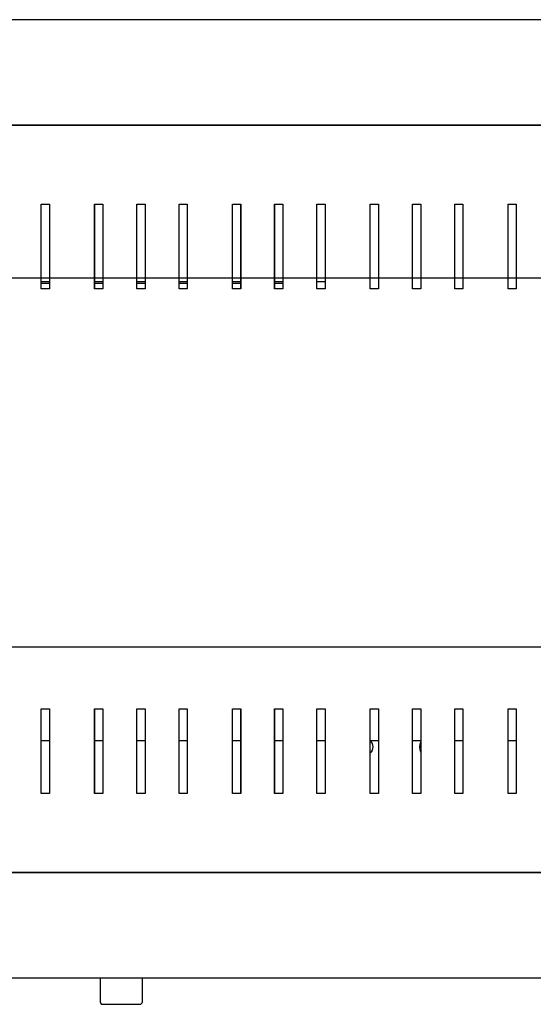
# Model space of a CAD drawing. Units: millimetres. Extents: x 200 to 8064, y 1267 to 5526.
# Drawn here: x 4589 to 4784, y 2160 to 2533 of the extents above; entities that cross this region are included whole.
import ezdxf
from ezdxf.lldxf.tags import DXFTag

# ---------------------------------------------------------------- set-up
doc = ezdxf.new("R2010")
doc.units = ezdxf.units.MM
doc.layers.add('DV3_Predefinito', color=7, linetype='Continuous')
doc.layers.add('DV5_Predefinito', color=7, linetype='Continuous')
tags = doc.linetypes.add('HIDDEN2', pattern=[19.05, 12.7, -6.35]).pattern_tags.tags
tags[6:7] = [DXFTag(74, 4), DXFTag(75, 0), DXFTag(340, '0'), DXFTag(46, 0.0), DXFTag(50, 0.0), DXFTag(44, 0.0), DXFTag(45, 0.0)]
tags[4:5] = [DXFTag(74, 4), DXFTag(75, 0), DXFTag(340, '0'), DXFTag(46, 0.0), DXFTag(50, 0.0), DXFTag(44, 0.0), DXFTag(45, 0.0)]

msp = doc.modelspace()

# ---------------------------------------------------------------- linework, layer by layer
at = {"layer": 'DV3_Predefinito', "color": 2, "linetype": 'Continuous'}
for p, q in [((5287.84, 2533.36), (4399.44, 2533.36)), ((5287.83, 2493.36), (4399.45, 2493.36)), ((4416.54, 2493.36), (5287.83, 2493.36)), ((4597.27, 2431.34), (4597.27, 2463.34)), ((4597.27, 2463.34), (4600.37, 2463.34)), ((4600.37, 2463.34), (4600.37, 2431.34)), ((4617.53, 2431.34), (4617.53, 2463.34)), ((4617.53, 2463.34), (4620.63, 2463.34)), ((4620.63, 2463.34), (4620.63, 2431.34)), ((4633.53, 2431.34), (4633.53, 2463.34)), ((4633.53, 2463.34), (4636.63, 2463.34)), ((4636.63, 2463.34), (4636.63, 2431.34)), ((4649.53, 2431.34), (4649.53, 2463.34)), ((4649.53, 2463.34), (4652.63, 2463.34)), ((4652.63, 2463.34), (4652.63, 2431.34)), ((4669.8, 2431.34), (4669.8, 2463.34)), ((4669.8, 2463.34), (4672.9, 2463.34)), ((4672.9, 2463.34), (4672.9, 2431.34)), ((4685.8, 2431.34), (4685.8, 2463.34)), ((4685.8, 2463.34), (4688.9, 2463.34)), ((4688.9, 2463.34), (4688.9, 2431.34)), ((4701.8, 2431.34), (4701.8, 2463.34)), ((4701.8, 2463.34), (4704.9, 2463.34)), ((4704.9, 2463.34), (4704.9, 2431.34)), ((4722.07, 2431.34), (4722.07, 2463.34)), ((4722.07, 2463.34), (4725.17, 2463.34)), ((4725.17, 2463.34), (4725.17, 2431.34)), ((4738.07, 2431.34), (4738.07, 2463.34)), ((4738.07, 2463.34), (4741.17, 2463.34)), ((4741.17, 2463.34), (4741.17, 2431.34)), ((4754.07, 2431.34), (4754.07, 2463.34)), ((4754.07, 2463.34), (4757.17, 2463.34)), ((4757.17, 2463.34), (4757.17, 2431.34)), ((4774.33, 2431.34), (4774.33, 2463.34)), ((4774.33, 2463.34), (4777.43, 2463.34)), ((4777.43, 2463.34), (4777.43, 2431.34)), ((4597.27, 2434.05), (4600.37, 2434.05)), ((4600.37, 2433.27), (4597.27, 2433.27)), ((4600.37, 2431.34), (4597.27, 2431.34)), ((4617.53, 2434.05), (4620.63, 2434.05)), ((4620.63, 2433.27), (4617.53, 2433.27)), ((4620.63, 2431.34), (4617.53, 2431.34)), ((4633.53, 2434.05), (4636.63, 2434.05)), ((4636.63, 2433.27), (4633.53, 2433.27)), ((4636.63, 2431.34), (4633.53, 2431.34)), ((4649.53, 2434.05), (4652.63, 2434.05)), ((4652.63, 2433.27), (4649.53, 2433.27)), ((4652.63, 2431.34), (4649.53, 2431.34)), ((4669.8, 2434.05), (4672.9, 2434.05)), ((4672.9, 2433.27), (4669.8, 2433.27)), ((4672.9, 2431.34), (4669.8, 2431.34)), ((4685.8, 2434.05), (4688.9, 2434.05)), ((4688.9, 2433.27), (4685.8, 2433.27)), ((4688.9, 2431.34), (4685.8, 2431.34)), ((4701.8, 2434.05), (4704.9, 2434.05)), ((4704.9, 2431.34), (4701.8, 2431.34)), ((4725.17, 2431.34), (4722.07, 2431.34)), ((4741.17, 2431.34), (4738.07, 2431.34)), ((4757.17, 2431.34), (4754.07, 2431.34)), ((4777.43, 2431.34), (4774.33, 2431.34)), ((4597.27, 2239.94), (4597.27, 2271.94)), ((4597.27, 2271.94), (4600.37, 2271.94)), ((4600.37, 2271.94), (4600.37, 2239.94)), ((4617.53, 2239.94), (4617.53, 2271.94)), ((4617.53, 2271.94), (4620.63, 2271.94)), ((4620.63, 2271.94), (4620.63, 2239.94)), ((4633.53, 2239.94), (4633.53, 2271.94)), ((4633.53, 2271.94), (4636.63, 2271.94)), ((4636.63, 2271.94), (4636.63, 2239.94)), ((4649.53, 2239.94), (4649.53, 2271.94)), ((4649.53, 2271.94), (4652.63, 2271.94)), ((4652.63, 2271.94), (4652.63, 2239.94)), ((4669.8, 2239.94), (4669.8, 2271.94)), ((4669.8, 2271.94), (4672.9, 2271.94)), ((4672.9, 2271.94), (4672.9, 2239.94)), ((4685.8, 2239.94), (4685.8, 2271.94)), ((4685.8, 2271.94), (4688.9, 2271.94)), ((4688.9, 2271.94), (4688.9, 2239.94)), ((4701.8, 2239.94), (4701.8, 2271.94)), ((4701.8, 2271.94), (4704.9, 2271.94)), ((4704.9, 2271.94), (4704.9, 2239.94)), ((4722.07, 2239.94), (4722.07, 2271.94)), ((4722.07, 2271.94), (4725.17, 2271.94)), ((4725.17, 2271.94), (4725.17, 2239.94)), ((4738.07, 2239.94), (4738.07, 2271.94)), ((4738.07, 2271.94), (4741.17, 2271.94)), ((4741.17, 2271.94), (4741.17, 2239.94)), ((4754.07, 2239.94), (4754.07, 2271.94)), ((4754.07, 2271.94), (4757.17, 2271.94)), ((4757.17, 2271.94), (4757.17, 2239.94)), ((4774.33, 2239.94), (4774.33, 2271.94)), ((4774.33, 2271.94), (4777.43, 2271.94)), ((4777.43, 2271.94), (4777.43, 2239.94)), ((4597.27, 2260.04), (4600.37, 2260.04)), ((4617.53, 2260.04), (4620.63, 2260.04)), ((4633.53, 2260.04), (4636.63, 2260.04)), ((4649.53, 2260.04), (4652.63, 2260.04)), ((4669.8, 2260.04), (4672.9, 2260.04)), ((4685.8, 2260.04), (4688.9, 2260.04)), ((4701.8, 2260.04), (4704.9, 2260.04)), ((4722.07, 2260.04), (4725.17, 2260.04)), ((4738.07, 2260.04), (4741.17, 2260.04)), ((4754.07, 2260.04), (4757.17, 2260.04)), ((4774.33, 2260.04), (4777.43, 2260.04)), ((4600.37, 2239.94), (4597.27, 2239.94)), ((4620.63, 2239.94), (4617.53, 2239.94)), ((4636.63, 2239.94), (4633.53, 2239.94)), ((4652.63, 2239.94), (4649.53, 2239.94)), ((4672.9, 2239.94), (4669.8, 2239.94)), ((4688.9, 2239.94), (4685.8, 2239.94)), ((4704.9, 2239.94), (4701.8, 2239.94)), ((4725.17, 2239.94), (4722.07, 2239.94)), ((4741.17, 2239.94), (4738.07, 2239.94)), ((4757.17, 2239.94), (4754.07, 2239.94)), ((4777.43, 2239.94), (4774.33, 2239.94)), ((4399.45, 2209.94), (5287.83, 2209.94)), ((5287.83, 2209.94), (4416.54, 2209.94)), ((4399.44, 2169.94), (5287.84, 2169.94)), ((4619.64, 2169.94), (4619.64, 2160.94)), ((4635.64, 2160.94), (4635.64, 2169.94)), ((4620.64, 2159.94), (4634.64, 2159.94))]:
    msp.add_line(p, q, dxfattribs=at)
at = {"layer": 'DV3_Predefinito', "color": 7, "linetype": 'HIDDEN2'}
for p, q in [((4503.45, 2435.51), (5163.45, 2435.51)), ((4503.45, 2295.51), (5163.45, 2295.51))]:
    msp.add_line(p, q, dxfattribs=at)
at = {"layer": 'DV3_Predefinito', "color": 2, "linetype": 'Continuous'}
for centre, radius, start, end in [((4720.14, 2257.55), 3, 0, 50.1253), ((4745.94, 2257.55), 5.15, 158.0496, 201.9504), ((4720.14, 2257.55), 3, 309.8747, 0), ((4620.64, 2160.94), 1, 180, 270), ((4634.64, 2160.94), 1, 270, 0)]:
    msp.add_arc(centre, radius, start, end, dxfattribs=at)
at = {"layer": 'DV5_Predefinito', "color": 2, "linetype": 'Continuous'}
for p, q in [((5287.83, 2533.36), (4399.43, 2533.36)), ((5287.82, 2493.36), (4399.44, 2493.36)), ((4416.53, 2493.36), (5287.82, 2493.36)), ((4597.26, 2431.34), (4597.26, 2463.34)), ((4597.26, 2463.34), (4600.36, 2463.34)), ((4600.36, 2463.34), (4600.36, 2431.34)), ((4617.52, 2431.34), (4617.52, 2463.34)), ((4617.52, 2463.34), (4620.62, 2463.34)), ((4620.62, 2463.34), (4620.62, 2431.34)), ((4633.52, 2431.34), (4633.52, 2463.34)), ((4633.52, 2463.34), (4636.62, 2463.34)), ((4636.62, 2463.34), (4636.62, 2431.34)), ((4649.52, 2431.34), (4649.52, 2463.34)), ((4649.52, 2463.34), (4652.62, 2463.34)), ((4652.62, 2463.34), (4652.62, 2431.34)), ((4669.79, 2431.34), (4669.79, 2463.34)), ((4669.79, 2463.34), (4672.89, 2463.34)), ((4672.89, 2463.34), (4672.89, 2431.34)), ((4685.79, 2431.34), (4685.79, 2463.34)), ((4685.79, 2463.34), (4688.89, 2463.34)), ((4688.89, 2463.34), (4688.89, 2431.34)), ((4701.79, 2431.34), (4701.79, 2463.34)), ((4701.79, 2463.34), (4704.89, 2463.34)), ((4704.89, 2463.34), (4704.89, 2431.34)), ((4722.06, 2431.34), (4722.06, 2463.34)), ((4722.06, 2463.34), (4725.16, 2463.34)), ((4725.16, 2463.34), (4725.16, 2431.34)), ((4738.06, 2431.34), (4738.06, 2463.34)), ((4738.06, 2463.34), (4741.16, 2463.34)), ((4741.16, 2463.34), (4741.16, 2431.34)), ((4754.06, 2431.34), (4754.06, 2463.34)), ((4754.06, 2463.34), (4757.16, 2463.34)), ((4757.16, 2463.34), (4757.16, 2431.34)), ((4774.32, 2431.34), (4774.32, 2463.34)), ((4774.32, 2463.34), (4777.42, 2463.34)), ((4777.42, 2463.34), (4777.42, 2431.34)), ((4597.26, 2434.05), (4600.36, 2434.05)), ((4600.36, 2433.27), (4597.26, 2433.27)), ((4600.36, 2431.34), (4597.26, 2431.34)), ((4617.52, 2434.05), (4620.62, 2434.05)), ((4620.62, 2433.27), (4617.52, 2433.27)), ((4620.62, 2431.34), (4617.52, 2431.34)), ((4633.52, 2434.05), (4636.62, 2434.05)), ((4636.62, 2433.27), (4633.52, 2433.27)), ((4636.62, 2431.34), (4633.52, 2431.34)), ((4649.52, 2434.05), (4652.62, 2434.05)), ((4652.62, 2433.27), (4649.52, 2433.27)), ((4652.62, 2431.34), (4649.52, 2431.34)), ((4669.79, 2434.05), (4672.89, 2434.05)), ((4672.89, 2433.27), (4669.79, 2433.27)), ((4672.89, 2431.34), (4669.79, 2431.34)), ((4685.79, 2434.05), (4688.89, 2434.05)), ((4688.89, 2433.27), (4685.79, 2433.27)), ((4688.89, 2431.34), (4685.79, 2431.34)), ((4701.79, 2434.05), (4704.89, 2434.05)), ((4704.89, 2431.34), (4701.79, 2431.34)), ((4725.16, 2431.34), (4722.06, 2431.34)), ((4741.16, 2431.34), (4738.06, 2431.34)), ((4757.16, 2431.34), (4754.06, 2431.34)), ((4777.42, 2431.34), (4774.32, 2431.34)), ((4597.26, 2239.94), (4597.26, 2271.94)), ((4597.26, 2271.94), (4600.36, 2271.94)), ((4600.36, 2271.94), (4600.36, 2239.94)), ((4617.52, 2239.94), (4617.52, 2271.94)), ((4617.52, 2271.94), (4620.62, 2271.94)), ((4620.62, 2271.94), (4620.62, 2239.94)), ((4633.52, 2239.94), (4633.52, 2271.94)), ((4633.52, 2271.94), (4636.62, 2271.94)), ((4636.62, 2271.94), (4636.62, 2239.94)), ((4649.52, 2239.94), (4649.52, 2271.94)), ((4649.52, 2271.94), (4652.62, 2271.94)), ((4652.62, 2271.94), (4652.62, 2239.94)), ((4669.79, 2239.94), (4669.79, 2271.94)), ((4669.79, 2271.94), (4672.89, 2271.94)), ((4672.89, 2271.94), (4672.89, 2239.94)), ((4685.79, 2239.94), (4685.79, 2271.94)), ((4685.79, 2271.94), (4688.89, 2271.94)), ((4688.89, 2271.94), (4688.89, 2239.94)), ((4701.79, 2239.94), (4701.79, 2271.94)), ((4701.79, 2271.94), (4704.89, 2271.94)), ((4704.89, 2271.94), (4704.89, 2239.94)), ((4722.06, 2239.94), (4722.06, 2271.94)), ((4722.06, 2271.94), (4725.16, 2271.94)), ((4725.16, 2271.94), (4725.16, 2239.94)), ((4738.06, 2239.94), (4738.06, 2271.94)), ((4738.06, 2271.94), (4741.16, 2271.94)), ((4741.16, 2271.94), (4741.16, 2239.94)), ((4754.06, 2239.94), (4754.06, 2271.94)), ((4754.06, 2271.94), (4757.16, 2271.94)), ((4757.16, 2271.94), (4757.16, 2239.94)), ((4774.32, 2239.94), (4774.32, 2271.94)), ((4774.32, 2271.94), (4777.42, 2271.94)), ((4777.42, 2271.94), (4777.42, 2239.94)), ((4597.26, 2260.04), (4600.36, 2260.04)), ((4617.52, 2260.04), (4620.62, 2260.04)), ((4633.52, 2260.04), (4636.62, 2260.04)), ((4649.52, 2260.04), (4652.62, 2260.04)), ((4669.79, 2260.04), (4672.89, 2260.04)), ((4685.79, 2260.04), (4688.89, 2260.04)), ((4701.79, 2260.04), (4704.89, 2260.04)), ((4722.06, 2260.04), (4725.16, 2260.04)), ((4738.06, 2260.04), (4741.16, 2260.04)), ((4754.06, 2260.04), (4757.16, 2260.04)), ((4774.32, 2260.04), (4777.42, 2260.04)), ((4600.36, 2239.94), (4597.26, 2239.94)), ((4620.62, 2239.94), (4617.52, 2239.94)), ((4636.62, 2239.94), (4633.52, 2239.94)), ((4652.62, 2239.94), (4649.52, 2239.94)), ((4672.89, 2239.94), (4669.79, 2239.94)), ((4688.89, 2239.94), (4685.79, 2239.94)), ((4704.89, 2239.94), (4701.79, 2239.94)), ((4725.16, 2239.94), (4722.06, 2239.94)), ((4741.16, 2239.94), (4738.06, 2239.94)), ((4757.16, 2239.94), (4754.06, 2239.94)), ((4777.42, 2239.94), (4774.32, 2239.94)), ((4399.44, 2209.94), (5287.82, 2209.94)), ((5287.82, 2209.94), (4416.53, 2209.94)), ((4399.43, 2169.94), (5287.83, 2169.94)), ((4407.14, 2169.94), (5280.14, 2169.94)), ((4619.63, 2169.94), (4619.63, 2160.94)), ((4635.63, 2160.94), (4635.63, 2169.94)), ((4620.63, 2159.94), (4634.63, 2159.94))]:
    msp.add_line(p, q, dxfattribs=at)
at = {"layer": 'DV5_Predefinito', "color": 7, "linetype": 'HIDDEN2'}
for p, q in [((4503.44, 2435.51), (5163.44, 2435.51)), ((4503.44, 2295.51), (5163.44, 2295.51))]:
    msp.add_line(p, q, dxfattribs=at)
at = {"layer": 'DV5_Predefinito', "color": 2, "linetype": 'Continuous'}
for centre, radius, start, end in [((4720.13, 2257.55), 3, 0, 50.1253), ((4745.93, 2257.55), 5.15, 158.0496, 201.9504), ((4720.13, 2257.55), 3, 309.8747, 0), ((4620.63, 2160.94), 1, 180, 270), ((4634.63, 2160.94), 1, 270, 0)]:
    msp.add_arc(centre, radius, start, end, dxfattribs=at)

doc.saveas('drawing.dxf')
